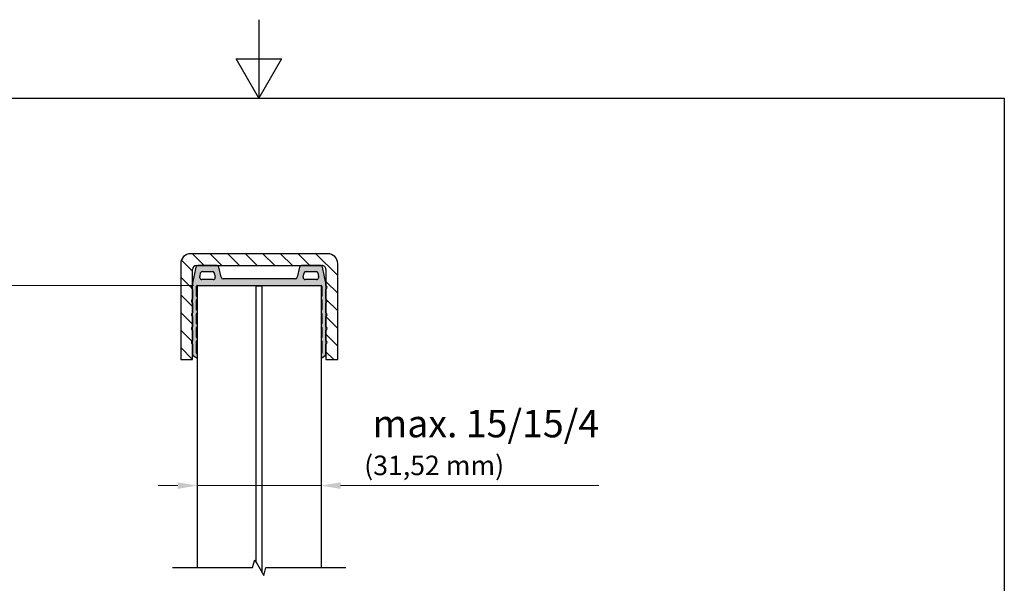
# Model space of a CAD drawing. Units: millimetres. Extents: x 0 to 442, y -1071 to 594.
# Drawn here: x 149 to 400, y 450 to 594 of the extents above; entities that cross this region are included whole.
import ezdxf

# ---------------------------------------------------------------- set-up
doc = ezdxf.new("R2010")
doc.units = ezdxf.units.MM
doc.header["$LTSCALE"] = 2
for name, color, linetype, lineweight in [('Bemaßung (ISO)', 7, 'Continuous', 18), ('Bruchlinie (ISO)', 7, 'Continuous', 25), ('Rahmen (ISO)', 7, 'Continuous', 25), ('Schraffur (ISO)', 7, 'Continuous', 18), ('Sichtbar (ISO)', 7, 'Continuous', 25)]:
    doc.layers.add(name, color=color, linetype=linetype, lineweight=lineweight)
doc.styles.add('Notiztext (DIN)', font='arial.ttf')
doc.dimstyles.new('Standard (DIN)', dxfattribs={"dimscale": 2, "dimtxt": 3.5, "dimasz": 2.5, "dimexe": 2, "dimexo": 0.5, "dimgap": 0.5, "dimtad": 1, "dimdec": 1, "dimrnd": 1e-08, "dimtxsty": 'Notiztext (DIN)', "dimcen": 0.09, "dimdle": 10, "dimclrd": 256, "dimclre": 256, "dimclrt": 256, "dimadec": 0, "dimazin": 2, "dimtfac": 1, "dimtdec": 1, "dimtmove": 0, "dimatfit": 3, "dimfxl": 0, "dimtolj": 1, "dimtzin": 0, "dimlwd": -1, "dimlwe": -1, "dimarcsym": 0})

# ---------------------------------------------------------------- blocks, each defined once
blk = doc.blocks.new('Ränder Standardrahmen')
at = {"layer": 'Rahmen (ISO)', "flags": 128}
for points in [[(105, 297.0000076293945), (105, 287.0000076293945), (102.1132469177246, 292.0000076293945), (107.8867530822754, 292.0000076293945), (105, 287.0000076293945)], [(10, 10), (10, 287.0000076293945), (200, 287.0000076293945), (200, 10), (10, 10)]]:
    blk.add_lwpolyline(points, dxfattribs=at)
blk = doc.blocks.new('*D8')
at = {"layer": 'Bemaßung (ISO)', "color": 154, "true_color": 0x004494, "transparency": 16777216}
for p, q in [((193.3065880666285, 526.2275501043746), (125.3400519470871, 526.2275501043746)), ((129.3400519470871, 312.0849455982092), (129.3400519470871, 521.2275501043746)), ((193.3065880666278, 307.0849455982092), (125.3400519470871, 307.0849455982092))]:
    blk.add_line(p, q, dxfattribs=at)
for points in [[(128.5067186137537, 521.2275501043746), (130.1733852804204, 521.2275501043746), (129.3400519470871, 526.2275501043746)], [(128.5067186137538, 312.0849455982092), (130.1733852804205, 312.0849455982092), (129.3400519470871, 307.0849455982092)]]:
    blk.add_solid(points, dxfattribs=at)
at = {"layer": 'Defpoints', "color": 0, "transparency": 16777216}
for p in [(129.3400519470871, 526.2275501043746), (194.3065880666285, 526.2275501043746), (194.3065880666278, 307.0849455982092)]:
    blk.add_point(p, dxfattribs=at)
at = {"layer": 'Bemaßung (ISO)', "color": 154, "transparency": 16777216, "insert": (121.1920300773766, 383.2773254196202), "char_height": 7, "attachment_point": 1, "rotation": 90, "style": 'Notiztext (DIN)'}
blk.add_mtext('\\A1; \\fArial|b0|i0;\\H7.0000;max. 2000 mm', dxfattribs=at)
blk = doc.blocks.new('*D9')
at = {"layer": 'Bemaßung (ISO)', "color": 154, "true_color": 0x004494, "transparency": 16777216}
for p, q in [((189.3065880666283, 475.2139418604042), (184.3065880666283, 475.2139418604042)), ((194.3065880666283, 475.2139418604042), (225.8265880666281, 475.2139418604042)), ((230.8265880666281, 475.2139418604042), (296.6055788589715, 475.2139418604042))]:
    blk.add_line(p, q, dxfattribs=at)
for points in [[(189.3065880666283, 476.0472751937375), (189.3065880666283, 474.3806085270709), (194.3065880666283, 475.2139418604042)], [(230.8265880666281, 476.0472751937375), (230.8265880666281, 474.3806085270709), (225.8265880666281, 475.2139418604042)]]:
    blk.add_solid(points, dxfattribs=at)
at = {"layer": 'Defpoints', "color": 0, "transparency": 16777216}
for p in [(194.3065880666283, 479.8969227538627), (225.8265880666281, 479.8969227538626), (225.8265880666281, 475.2139418604042)]:
    blk.add_point(p, dxfattribs=at)
at = {"layer": 'Bemaßung (ISO)', "color": 154, "transparency": 16777216, "insert": (236.8265880666281, 494.5290124264332), "char_height": 7, "attachment_point": 1, "style": 'Notiztext (DIN)'}
blk.add_mtext('\\A1; \\fArial|b0|i0;\\H7.0000;max. 15/15/4\\P\\fArial|b0|i0;\\H4.9800;(31,52 mm)', dxfattribs=at)

msp = doc.modelspace()

# ---------------------------------------------------------------- hatches: boundary and pattern name
at = {"layer": 'Schraffur (ISO)'}
h = msp.add_hatch(dxfattribs=at)
h.set_pattern_fill('ANSI31', color=256, scale=25.4, angle=-90, style=0)
h.set_pattern_definition([(315, (0, 0), (2.245064030267288, 2.245064030267288), [])])
edge = h.paths.add_edge_path()
edge.add_ellipse((227.5665880666257, 531.8415824532293), major_axis=(-3.254590128763086e-13, 2.500000000000002), ratio=1, start_angle=270.0000000000007, end_angle=360.0000000000006)
edge.add_line((227.5665880666253, 534.3415824532293), (192.5665880666254, 534.3415824532249))
edge.add_ellipse((192.5665880666257, 531.8415824532249), major_axis=(-2.499999999999999, -3.210181207778075e-13), ratio=1, start_angle=269.9999999999999, end_angle=360.0000000000007)
edge.add_line((190.0665880666257, 531.8415824532245), (190.0665880666289, 507.3415824532244))
edge.add_line((190.0665880666289, 507.3415824532245), (193.0665880666289, 507.341582453225))
edge.add_line((193.0665880666289, 507.341582453225), (193.0665880666287, 508.7102479275018))
edge.add_line((193.0665880666287, 508.7102479275018), (193.0665880666284, 511.3093541633486))
edge.add_line((193.0665880666284, 511.3093541633486), (193.0665880666283, 512.2258693023398))
edge.add_line((193.0665880666282, 512.2258693023398), (193.0665880666279, 514.8093541633485))
edge.add_line((193.0665880666279, 514.8093541633486), (193.0665880666278, 515.7258693023399))
edge.add_line((193.0665880666278, 515.7258693023398), (193.0665880666275, 518.3093541633485))
edge.add_line((193.0665880666274, 518.3093541633485), (193.0665880666273, 519.2258693023398))
edge.add_line((193.0665880666273, 519.2258693023398), (193.066588066627, 521.8093541633486))
edge.add_line((193.066588066627, 521.8093541633486), (193.0665880666269, 522.7258693023399))
edge.add_line((193.0665880666269, 522.7258693023398), (193.0665880666266, 525.3093541633485))
edge.add_line((193.0665880666265, 525.3093541633486), (193.0665880666264, 526.2258693023399))
edge.add_line((193.0665880666264, 526.2258693023399), (193.0665880666264, 526.6231016814103))
edge.add_line((193.0665880666264, 526.6231016814102), (193.0665880666259, 530.341582453225))
edge.add_ellipse((194.0665880666259, 530.341582453225), major_axis=(-1.287403152185107e-13, 1.000000000000001), ratio=1, start_angle=2.8421709430404007e-13, end_angle=89.99999999999261, ccw=False)
edge.add_line((194.0665880666258, 531.341582453225), (194.3966667075775, 531.3415824532251))
edge.add_line((194.3966667075775, 531.3415824532252), (199.3180782538234, 531.3415824532258))
edge.add_line((199.3180782538235, 531.3415824532258), (220.8150978794321, 531.3415824532287))
edge.add_line((220.8150978794321, 531.3415824532286), (225.736509425678, 531.3415824532291))
edge.add_line((225.7365094256781, 531.3415824532292), (226.0665880666258, 531.3415824532292))
edge.add_ellipse((226.0665880666259, 530.3415824532292), major_axis=(1.000000000000003, 1.270749806815732e-13), ratio=1, start_angle=9.094947017729282e-13, end_angle=90.00000000000091, ccw=False)
edge.add_line((227.0665880666259, 530.3415824532293), (227.0665880666264, 526.6231016814104))
edge.add_line((227.0665880666264, 526.6231016814104), (227.0665880666265, 526.2258693023401))
edge.add_line((227.0665880666265, 526.22586930234), (227.0665880666266, 525.3093541633488))
edge.add_line((227.0665880666266, 525.3093541633488), (227.0665880666269, 522.72586930234))
edge.add_line((227.0665880666269, 522.72586930234), (227.066588066627, 521.8093541633488))
edge.add_line((227.066588066627, 521.8093541633488), (227.0665880666273, 519.2258693023399))
edge.add_line((227.0665880666274, 519.2258693023399), (227.0665880666275, 518.3093541633488))
edge.add_line((227.0665880666275, 518.3093541633488), (227.0665880666278, 515.72586930234))
edge.add_line((227.0665880666278, 515.72586930234), (227.0665880666279, 514.8093541633488))
edge.add_line((227.066588066628, 514.8093541633488), (227.0665880666283, 512.22586930234))
edge.add_line((227.0665880666283, 512.22586930234), (227.0665880666284, 511.3093541633489))
edge.add_line((227.0665880666284, 511.3093541633489), (227.0665880666287, 508.7102479275021))
edge.add_line((227.0665880666287, 508.7102479275021), (227.0665880666289, 507.3415824532293))
edge.add_line((227.0665880666289, 507.3415824532293), (230.0665880666289, 507.3415824532298))
edge.add_line((230.0665880666289, 507.3415824532298), (230.0665880666257, 531.8415824532296))
h = msp.add_hatch(color=256, dxfattribs=at)
edge = h.paths.add_edge_path()
edge.add_ellipse((219.2814059422913, 528.4295824454058), major_axis=(-0.1037173653193514, -0.489124430110795), ratio=1, start_angle=11.97206312190688, end_angle=89.99999999999392)
edge.add_line((219.7705303724021, 528.3258650800865), (220.3259734493215, 530.9452998185462))
edge.add_ellipse((220.8150978794322, 530.8415824532265), major_axis=(-0.4999999999999982, -1.045397331275139e-13), ratio=1, start_angle=270.0000000000002, end_angle=348.0279368780276, ccw=False)
edge.add_line((220.8150978794321, 531.3415824532269), (225.7365094256781, 531.3415824532267))
edge.add_ellipse((225.7365094256782, 530.8415824532267), major_axis=(-0.09763286767516803, 0.4903751861070101), ratio=1, start_angle=269.99999999999073, end_angle=348.7397524741229, ccw=False)
edge.add_line((226.2268846117852, 530.9392153209018), (227.0473384388406, 526.8183674167608))
edge.add_ellipse((226.0665880666255, 526.62310168141), major_axis=(-3.955969343920828e-13, 1.000000000001058), ratio=1, start_angle=270.0000000000017, end_angle=281.26024752588063, ccw=False)
edge.add_line((227.0665880666275, 526.6231016814105), (227.0665880666277, 526.2258693023402))
edge.add_ellipse((227.1665880666277, 526.2258693023402), major_axis=(-0.09165151389913247, 0.03999999999993983), ratio=1, start_angle=23.57817847816666, end_angle=90.0000000000019)
edge.add_ellipse((226.9665880666278, 525.7676117328446), major_axis=(0.3666060555964858, 0.1599999999998946), ratio=1, start_angle=269.99999999999415, end_angle=402.84364304361367, ccw=False)
edge.add_ellipse((227.1665880666277, 525.3093541633489), major_axis=(-2.700289021650165e-15, 0.09999999999999787), ratio=1, start_angle=23.57817847823664, end_angle=89.99999999995775)
edge.add_line((227.0665880666275, 525.3093541633489), (227.0665880666276, 522.7258693023401))
edge.add_ellipse((227.1665880666277, 522.7258693023401), major_axis=(-0.09165151389915692, 0.03999999999997981), ratio=1, start_angle=23.57817847818204, end_angle=89.99999999998694)
edge.add_ellipse((226.9665880666277, 522.2676117328443), major_axis=(0.3666060555964458, 0.1600000000000012), ratio=1, start_angle=269.9999999999959, end_angle=402.8436430436128, ccw=False)
edge.add_ellipse((227.1665880666277, 521.8093541633489), major_axis=(6.181495175350848e-15, 0.1000000000000068), ratio=1, start_angle=23.57817847823129, end_angle=90.00000000000355)
edge.add_line((227.0665880666275, 521.8093541633489), (227.0665880666276, 519.2258693023401))
edge.add_ellipse((227.1665880666276, 519.2258693023401), major_axis=(-0.09165151389915693, 0.04000000000001978), ratio=1, start_angle=23.57817847820304, end_angle=90.00000000001144)
edge.add_ellipse((226.9665880666277, 518.7676117328444), major_axis=(0.3666060555964835, 0.1599999999999567), ratio=1, start_angle=269.999999999996, end_angle=402.8436430436079, ccw=False)
edge.add_ellipse((227.1665880666276, 518.3093541633486), major_axis=(1.460695962781196e-13, 0.1000000000000423), ratio=1, start_angle=23.57817847824499, end_angle=90.00000000000229)
edge.add_line((227.0665880666274, 518.3093541633489), (227.0665880666276, 515.7258693023402))
edge.add_ellipse((227.1665880666276, 515.7258693023401), major_axis=(-0.09165151389914246, 0.03999999999995759), ratio=1, start_angle=23.57817847817368, end_angle=90.00000000001822)
edge.add_ellipse((226.9665880666277, 515.2676117328444), major_axis=(0.3666060555964933, 0.1599999999999967), ratio=1, start_angle=270.0000000000001, end_angle=402.84364304359974, ccw=False)
edge.add_ellipse((227.1665880666276, 514.8093541633489), major_axis=(-2.700289021649566e-15, 0.09999999999997566), ratio=1, start_angle=23.57817847819001, end_angle=89.99999999999847)
edge.add_line((227.0665880666278, 514.8093541633489), (227.0665880666277, 512.2258693023401))
edge.add_ellipse((227.1665880666278, 512.2258693023401), major_axis=(-0.09165151389885494, 0.04000000000062373), ratio=0.9999999999999998, start_angle=23.57817847858939, end_angle=90.00000000001202)
edge.add_ellipse((226.9665880666275, 511.7676117328443), major_axis=(0.3666060555964464, 0.16000000000005), ratio=1, start_angle=270.0000000000009, end_angle=402.84364304366704, ccw=False)
edge.add_ellipse((227.1665880666278, 511.3093541633489), major_axis=(1.349673660318695e-13, 0.09999999999998899), ratio=1, start_angle=23.5781784783808, end_angle=90.00000000003662)
edge.add_line((227.0665880666277, 511.3093541633489), (227.0665880666277, 508.7102479275022))
edge.add_ellipse((226.5665880666278, 508.7102479275022), major_axis=(0.4405052629382022, 0.2365483318980463), ratio=1, start_angle=269.99999999999756, end_angle=331.76450382400526, ccw=False)
edge.add_line((226.8031363985257, 508.2697426645641), (225.8265880666284, 507.7453428483453))
edge.add_line((225.8265880666283, 507.7453428483453), (225.8265880666283, 508.7603863174213))
edge.add_line((225.8265880666283, 508.7603863174213), (225.9298482097879, 508.8273675086267))
edge.add_ellipse((225.7665880666277, 509.0790540709523), major_axis=(-4.666697718238445e-15, -0.3000000000000069), ratio=1, start_angle=32.97004396138555, end_angle=90.0000000000009)
edge.add_line((226.0665880666275, 509.0790540709523), (226.0665880666276, 512.0504611214853))
edge.add_ellipse((225.9665880666276, 512.0504611214856), major_axis=(0.01999999999959104, 0.09797958971139999), ratio=0.9999999999999997, start_angle=281.5369590324961, end_angle=359.9999999999889)
edge.add_ellipse((226.0665880666275, 512.5403590700422), major_axis=(0.3200000000006418, -0.2399999999991744), ratio=1, start_angle=270.0000000000182, end_angle=295.3329386128464, ccw=False)
edge.add_line((225.8265880666284, 512.2203590700415), (225.8265880666283, 512.8603590700427))
edge.add_ellipse((226.0665880666274, 512.5403590700422), major_axis=(-0.07999999999988187, 0.3919183588452581), ratio=0.9999999999999996, start_angle=0, end_angle=25.332938612898715, ccw=False)
edge.add_ellipse((225.9665880666276, 513.0302570185987), major_axis=(-6.303800522253036e-16, -0.09999999999999787), ratio=1, start_angle=11.5369590327816, end_angle=90.00000000000037)
edge.add_line((226.0665880666275, 513.0302570185987), (226.0665880666276, 515.5504611214855))
edge.add_ellipse((225.9665880666277, 515.5504611214855), major_axis=(0.09797958971132167, -0.01999999999995962), ratio=1, start_angle=11.53695903279346, end_angle=90.00000000000567)
edge.add_ellipse((226.0665880666275, 516.0403590700419), major_axis=(-0.2399999999992011, -0.320000000000492), ratio=0.9999999999999999, start_angle=8.412825991399586e-12, end_angle=25.332938612899113, ccw=False)
edge.add_line((225.8265880666283, 515.7203590700414), (225.8265880666283, 516.3603590700425))
edge.add_ellipse((226.0665880666275, 516.040359070042), major_axis=(-0.3919183588452759, -0.07999999999992186), ratio=1, start_angle=270.0000000000003, end_angle=295.3329386128976, ccw=False)
edge.add_ellipse((225.9665880666275, 516.5302570185987), major_axis=(1.425883901244203e-13, -0.1000000000000112), ratio=1, start_angle=11.53695903278463, end_angle=89.99999999999973)
edge.add_line((226.0665880666275, 516.5302570185988), (226.0665880666277, 519.0504611214855))
edge.add_ellipse((225.9665880666277, 519.0504611214853), major_axis=(0.0979795897113239, -0.0199999999999241), ratio=1, start_angle=11.53695903277326, end_angle=89.9999999999917)
edge.add_ellipse((226.0665880666276, 519.5403590700421), major_axis=(0.3200000000005398, -0.2399999999993166), ratio=1, start_angle=270.0000000000005, end_angle=295.33293861290457, ccw=False)
edge.add_line((225.8265880666284, 519.2203590700416), (225.8265880666283, 519.8603590700425))
edge.add_ellipse((226.0665880666276, 519.540359070042), major_axis=(-0.3919183588452935, -0.07999999999993074), ratio=1, start_angle=270.0000000000001, end_angle=295.33293861291395, ccw=False)
edge.add_ellipse((225.9665880666275, 520.0302570185987), major_axis=(7.375456259766285e-14, -0.1000000000000956), ratio=1, start_angle=11.53695903282058, end_angle=89.99999999999847)
edge.add_line((226.0665880666275, 520.0302570185988), (226.0665880666276, 522.5504611214855))
edge.add_ellipse((225.9665880666276, 522.5504611214855), major_axis=(0.09797958971131723, -0.02000000000011061), ratio=1, start_angle=11.53695903287872, end_angle=90.00000000000365)
edge.add_ellipse((226.0665880666275, 523.0403590700421), major_axis=(0.3200000000005642, -0.2399999999992544), ratio=1, start_angle=270.0000000000075, end_angle=295.3329386129076, ccw=False)
edge.add_line((225.8265880666284, 522.7203590700415), (225.8265880666283, 523.3603590700425))
edge.add_ellipse((226.0665880666275, 523.0403590700421), major_axis=(-0.391918358845258, -0.07999999999990853), ratio=1, start_angle=269.9999999999983, end_angle=295.332938612901, ccw=False)
edge.add_ellipse((225.9665880666276, 523.5302570185988), major_axis=(7.153411654841155e-14, -0.10000000000006), ratio=1, start_angle=11.53695903279102, end_angle=89.99999999995902)
edge.add_line((226.0665880666275, 523.5302570185988), (226.0665880666277, 526.027550104375))
edge.add_ellipse((225.8665880666277, 526.0275501043748), major_axis=(0.199999999999958, -7.922098252202565e-15), ratio=1, start_angle=6.335664925475325e-11, end_angle=89.99999999999973)
edge.add_line((225.8665880666277, 526.2275501043747), (225.8265880666284, 526.227550104377))
edge.add_line((225.8265880666284, 526.227550104377), (210.8265880666283, 526.2275501043749))
edge.add_line((210.8265880666283, 526.2275501043749), (209.3065880666284, 526.2275501043771))
edge.add_line((209.3065880666284, 526.2275501043771), (194.3065880666283, 526.2275501043744))
edge.add_line((194.3065880666283, 526.2275501043745), (194.2665880666279, 526.2275501043746))
edge.add_ellipse((194.2665880666279, 526.0275501043747), major_axis=(2.033213505862305e-13, 0.1999999999999469), ratio=1, start_angle=5.572331801924081e-11, end_angle=90.00000000001754)
edge.add_line((194.066588066628, 526.0275501043748), (194.066588066628, 523.5302570185986))
edge.add_ellipse((194.1665880666281, 523.5302570185985), major_axis=(-0.09797958971138163, 0.02000000000005732), ratio=1, start_angle=11.53695903280074, end_angle=90.00000000001815)
edge.add_ellipse((194.0665880666282, 523.0403590700417), major_axis=(-0.3199999999999001, 0.2400000000001315), ratio=1, start_angle=269.999999999982, end_angle=295.33293861306174, ccw=False)
edge.add_line((194.3065880666284, 523.3603590700416), (194.3065880666283, 522.7203590700419))
edge.add_ellipse((194.0665880666282, 523.0403590700417), major_axis=(0.3919183588452603, 0.0799999999998597), ratio=1, start_angle=270.00000000000335, end_angle=295.33293861307635, ccw=False)
edge.add_ellipse((194.1665880666282, 522.5504611214852), major_axis=(-2.700289021650527e-15, 0.1000000000000112), ratio=1, start_angle=11.53695903286475, end_angle=89.99999999999847)
edge.add_line((194.0665880666282, 522.5504611214852), (194.0665880666281, 520.0302570185986))
edge.add_ellipse((194.1665880666282, 520.0302570185985), major_axis=(-0.09797958971140829, 0.02000000000010618), ratio=1, start_angle=11.53695903282508, end_angle=89.99999999999673)
edge.add_ellipse((194.0665880666282, 519.5403590700416), major_axis=(0.2400000000001115, 0.3199999999998802), ratio=0.9999999999999999, start_angle=0, end_angle=25.33293861306271, ccw=False)
edge.add_line((194.3065880666284, 519.8603590700416), (194.3065880666283, 519.2203590700418))
edge.add_ellipse((194.0665880666282, 519.5403590700417), major_axis=(0.3919183588452824, 0.0799999999999751), ratio=1, start_angle=269.999999999999, end_angle=295.33293861305776, ccw=False)
edge.add_ellipse((194.1665880666281, 519.0504611214851), major_axis=(-4.920735070900418e-15, 0.09999999999999565), ratio=1, start_angle=11.53695903277468, end_angle=89.99999999999719)
edge.add_line((194.0665880666282, 519.0504611214851), (194.0665880666283, 516.5302570185985))
edge.add_ellipse((194.1665880666283, 516.5302570185984), major_axis=(-0.09797958971132724, 0.02000000000009064), ratio=1, start_angle=11.53695903278496, end_angle=89.99999999999415)
edge.add_ellipse((194.0665880666282, 516.0403590700416), major_axis=(-0.319999999999929, 0.2399999999999983), ratio=1, start_angle=269.99999999999164, end_angle=295.33293861304816, ccw=False)
edge.add_line((194.3065880666284, 516.3603590700417), (194.3065880666283, 515.7203590700417))
edge.add_ellipse((194.0665880666282, 516.0403590700416), major_axis=(0.3919183588452713, 0.0799999999999729), ratio=1, start_angle=270.0000000000052, end_angle=295.3329386130394, ccw=False)
edge.add_ellipse((194.1665880666282, 515.5504611214851), major_axis=(-3.810512046275382e-15, 0.1000000000000001), ratio=1, start_angle=11.53695903278028, end_angle=89.99999999999783)
edge.add_line((194.0665880666284, 515.5504611214851), (194.0665880666283, 513.0302570185984))
edge.add_ellipse((194.1665880666283, 513.0302570185985), major_axis=(-0.09797958971134278, 0.01999999999993743), ratio=1, start_angle=11.53695903277856, end_angle=89.9999999999911)
edge.add_ellipse((194.0665880666284, 512.5403590700419), major_axis=(-0.3200000000001678, 0.2399999999998361), ratio=1, start_angle=269.9999999999902, end_angle=295.3329386130097, ccw=False)
edge.add_line((194.3065880666283, 512.860359070042), (194.3065880666283, 512.2203590700418))
edge.add_ellipse((194.0665880666284, 512.5403590700419), major_axis=(0.3919183588452637, 0.08000000000024828), ratio=1, start_angle=270.00000000000125, end_angle=295.33293861297307, ccw=False)
edge.add_ellipse((194.1665880666283, 512.0504611214852), major_axis=(-7.264433957303519e-14, 0.1000000000000045), ratio=1, start_angle=11.53695903254324, end_angle=89.99999999999909)
edge.add_line((194.0665880666284, 512.0504611214851), (194.0665880666283, 509.079054070952))
edge.add_ellipse((194.3665880666283, 509.0790540709521), major_axis=(-0.2516865623256552, 0.1632601431601998), ratio=1, start_angle=32.97004396138151, end_angle=90.00000000000074)
edge.add_line((194.2033279234681, 508.8273675086264), (194.3065880666284, 508.7603863174206))
edge.add_line((194.3065880666283, 508.7603863174206), (194.3065880666283, 507.7453428483448))
edge.add_line((194.3065880666283, 507.7453428483448), (193.3300397347301, 508.2697426645636))
edge.add_ellipse((193.5665880666282, 508.7102479275018), major_axis=(1.599944691365773e-14, -0.5000000000000004), ratio=1, start_angle=269.9999999999982, end_angle=331.7645038240047, ccw=False)
edge.add_line((193.0665880666284, 508.7102479275018), (193.0665880666281, 511.3093541633486))
edge.add_ellipse((192.9665880666281, 511.3093541633485), major_axis=(0.09165151389904311, -0.04000000000017297), ratio=1, start_angle=23.57817847839097, end_angle=90.00000000000026)
edge.add_ellipse((193.1665880666284, 511.767611732844), major_axis=(-0.366606055596694, -0.1599999999994838), ratio=1, start_angle=270.0000000000012, end_angle=402.8436430436713, ccw=False)
edge.add_ellipse((192.9665880666282, 512.2258693023398), major_axis=(6.586069607838153e-15, -0.09999999999999565), ratio=1, start_angle=23.57817847857011, end_angle=89.99999999999623)
edge.add_line((193.0665880666282, 512.2258693023398), (193.0665880666282, 514.8093541633485))
edge.add_ellipse((192.9665880666283, 514.8093541633486), major_axis=(0.0399999999999798, 0.09165151389909697), ratio=0.9999999999999999, start_angle=293.5781784781551, end_angle=359.9999999999832)
edge.add_ellipse((193.1665880666282, 515.2676117328441), major_axis=(-0.3666060555964892, -0.1600000000000057), ratio=1, start_angle=270.00000000000335, end_angle=402.84364304360537, ccw=False)
edge.add_ellipse((192.9665880666282, 515.7258693023398), major_axis=(3.810512046275083e-15, -0.09999999999998899), ratio=1, start_angle=23.57817847814743, end_angle=89.99999999999783)
edge.add_line((193.0665880666281, 515.7258693023398), (193.0665880666282, 518.3093541633485))
edge.add_ellipse((192.9665880666281, 518.3093541633484), major_axis=(0.09165151389919243, -0.0399999999999354), ratio=1, start_angle=23.578178478232, end_angle=89.99999999999045)
edge.add_ellipse((193.1665880666281, 518.7676117328442), major_axis=(-0.3666060555964679, -0.1599999999999967), ratio=1, start_angle=269.99999999999955, end_angle=402.84364304360474, ccw=False)
edge.add_ellipse((192.9665880666281, 519.2258693023398), major_axis=(-1.740603076849262e-15, -0.1000000000000423), ratio=1, start_angle=23.5781784782066, end_angle=90.000000000001)
edge.add_line((193.0665880666283, 519.2258693023398), (193.066588066628, 521.8093541633486))
edge.add_ellipse((192.966588066628, 521.8093541633486), major_axis=(0.09165151389910137, -0.04000000000000644), ratio=1, start_angle=23.57817847820875, end_angle=89.9999999999997)
edge.add_ellipse((193.166588066628, 522.267611732844), major_axis=(-0.1599999999999079, 0.3666060555964836), ratio=1, start_angle=0, end_angle=132.8436430436095, ccw=False)
edge.add_ellipse((192.966588066628, 522.7258693023398), major_axis=(-1.740603076849262e-15, -0.1000000000000423), ratio=1, start_angle=23.57817847820192, end_angle=89.99999999996028)
edge.add_line((193.0665880666282, 522.7258693023398), (193.066588066628, 525.3093541633485))
edge.add_ellipse((192.966588066628, 525.3093541633485), major_axis=(0.09165151389909251, -0.04000000000003531), ratio=0.9999999999999997, start_angle=23.57817847822595, end_angle=90.00000000001342)
edge.add_ellipse((193.1665880666279, 525.7676117328442), major_axis=(-0.3666060555964502, -0.1599999999999857), ratio=1, start_angle=269.99999999999886, end_angle=402.84364304361304, ccw=False)
edge.add_ellipse((192.9665880666279, 526.2258693023399), major_axis=(7.14118112015073e-15, -0.09999999999999565), ratio=1, start_angle=23.57817847815485, end_angle=89.99999999999591)
edge.add_line((193.0665880666281, 526.2258693023399), (193.066588066629, 526.6231016814102))
edge.add_ellipse((194.0665880666292, 526.6231016814099), major_axis=(-0.1952657353506073, -0.9807503722141995), ratio=1, start_angle=269.99999999999613, end_angle=281.2602475258893, ccw=False)
edge.add_line((193.085837694414, 526.8183674167608), (193.9062915214703, 530.9392153209016))
edge.add_ellipse((194.3966667075774, 530.8415824532265), major_axis=(-0.4999999999999716, 1.241662099452691e-13), ratio=1, start_angle=270, end_angle=348.7397524741231, ccw=False)
edge.add_line((194.3966667075775, 531.3415824532267), (199.3180782538234, 531.3415824532262))
edge.add_ellipse((199.3180782538234, 530.8415824532262), major_axis=(-0.1037173653197731, 0.4891244301107006), ratio=1, start_angle=269.99999999999847, end_angle=348.027936878035, ccw=False)
edge.add_line((199.8072026839342, 530.9452998185461), (200.3626457608535, 528.3258650800864))
edge.add_ellipse((200.8517701909643, 528.4295824454057), major_axis=(-0.4999999999999938, -6.840106960500009e-15), ratio=1, start_angle=11.97206312190972, end_angle=90.00000000000024)
edge.add_line((200.8517701909643, 527.9295824532262), (219.2814059422913, 527.9295824454058))
edge = h.paths.add_edge_path(flags=0)
edge.add_ellipse((195.6274604255028, 529.3415824532267), major_axis=(0.09763286767543021, 0.4903751861069454), ratio=1, start_angle=11.260247525907, end_angle=89.99999999999842)
edge.add_line((195.1370852393959, 529.4392153209021), (194.9762128805209, 528.6312106519704))
edge.add_ellipse((195.466588066628, 528.5335777842948), major_axis=(-9.060553009752097e-15, 0.5000000000000593), ratio=1, start_angle=78.73975247407671, end_angle=89.99999999999898)
edge.add_line((194.966588066628, 528.5335777842948), (194.9665880666279, 528.2275501043745))
edge.add_ellipse((195.4665880666279, 528.2275501043745), major_axis=(-0.4999999999999982, -1.572189115750138e-14), ratio=1, start_angle=0, end_angle=90.00000000000026)
edge.add_line((195.466588066628, 527.7275501043747), (198.3390237997062, 527.7275501043745))
edge.add_ellipse((198.3390237997062, 528.2275501043745), major_axis=(0.1037173653195643, -0.4891244301107273), ratio=1, start_angle=348.0279368780702, end_angle=449.9999999999981)
edge.add_line((198.8281482298171, 528.331267469694), (198.5919210185179, 529.4452998185459))
edge.add_ellipse((198.102796588407, 529.3415824532268), major_axis=(0.4999999999999982, 1.239122208362591e-14), ratio=1, start_angle=11.97206312188392, end_angle=90.00000000000061)
edge.add_line((198.102796588407, 529.8415824532266), (195.627460425503, 529.8415824532267))
edge = h.paths.add_edge_path(flags=0)
edge.add_ellipse((224.5057157077528, 529.3415824532269), major_axis=(0.4999999999999405, 1.422873159647677e-13), ratio=1, start_angle=11.26024752590874, end_angle=89.99999999999999)
edge.add_line((224.5057157077526, 529.8415824532269), (222.0303795448486, 529.841582453227))
edge.add_ellipse((222.0303795448486, 529.3415824532269), major_axis=(0.1037173653191693, 0.4891244301108373), ratio=1, start_angle=11.97206312188853, end_angle=90.0000000000015)
edge.add_line((221.5412551147378, 529.4452998185461), (221.3050279034387, 528.3312674696944))
edge.add_ellipse((221.7941523335494, 528.2275501043748), major_axis=(-0.4999999999999716, 6.48256933500247e-15), ratio=1, start_angle=348.0279368780646, end_angle=449.9999999999998)
edge.add_line((221.7941523335494, 527.7275501043749), (224.6665880666276, 527.7275501043748))
edge.add_ellipse((224.6665880666276, 528.2275501043748), major_axis=(1.787688127490698e-16, -0.4999999999999938), ratio=1, start_angle=0, end_angle=90)
edge.add_line((225.1665880666276, 528.2275501043748), (225.1665880666276, 528.5335777842951))
edge.add_ellipse((224.6665880666267, 528.533577784295), major_axis=(0.09763286767551889, -0.4903751861079672), ratio=1, start_angle=78.73975247409777, end_angle=90.00000000000773)
edge.add_line((225.1569632527347, 528.6312106519706), (224.9960908938597, 529.4392153209023))

# ---------------------------------------------------------------- linework, layer by layer
at = {"layer": 'Bruchlinie (ISO)', "flags": 128}
msp.add_lwpolyline([(187.9565863514566, 454.3087115660034), (208.3759884739542, 454.3087115660034), (208.9118866825723, 456.3087191953979), (211.2212877178812, 452.308713473352), (211.7571859264993, 454.3087115660034), (232.1765880489969, 454.3087115660034)], dxfattribs=at)
at = {"layer": 'Sichtbar (ISO)'}
for p, q in [((227.5665880666253, 534.3415824532292), (192.5665880666254, 534.3415824532248)), ((190.0665880666258, 531.8415824532244), (190.0665880666289, 507.3415824532244)), ((193.0665880666289, 507.3415824532248), (193.0665880666259, 530.3415824532248)), ((193.9062915214704, 530.9392153209017), (193.085837694414, 526.8183674167608)), ((194.0665880666258, 531.3415824532249), (226.0665880666258, 531.341582453229)), ((199.3180782538235, 531.3415824532269), (194.3966667075775, 531.3415824532267)), ((195.6274604255029, 529.8415824532266), (198.102796588407, 529.8415824532266)), ((200.362645939368, 528.3258651179399), (199.8072026839343, 530.9452998185461)), ((220.3259734493213, 530.9452998185463), (219.7705301938876, 528.3258651179401)), ((225.7365094256781, 531.341582453227), (220.8150978794321, 531.341582453227)), ((222.0303795448486, 529.8415824532268), (224.5057157077526, 529.8415824532268)), ((227.0473384388416, 526.818367416761), (226.2268846117851, 530.9392153209019)), ((227.0665880666259, 530.3415824532291), (227.0665880666289, 507.3415824532292)), ((230.0665880666288, 507.3415824532295), (230.0665880666257, 531.8415824532294)), ((194.966588066628, 528.2275501043745), (194.966588066628, 528.5335777842948)), ((194.9762128805209, 528.6312106519703), (195.1370852393958, 529.4392153209021)), ((198.3390237997062, 527.7275501043748), (195.466588066628, 527.7275501043747)), ((198.5919210185178, 529.4452998185459), (198.828148229817, 528.3312674696941)), ((219.2814059422913, 527.9295824532264), (200.8517701909643, 527.9295824532262)), ((221.3050279034385, 528.3312674696945), (221.5412551147378, 529.4452998185462)), ((224.6665880666276, 527.727550104375), (221.7941523335494, 527.727550104375)), ((224.9960908938597, 529.4392153209025), (225.1569632527347, 528.6312106519706)), ((225.1665880666276, 528.5335777842952), (225.1665880666276, 528.2275501043748)), ((193.0665880666281, 526.6231016814102), (193.0665880666281, 526.2258693023399)), ((193.0665880666282, 525.3093541633486), (193.0665880666282, 522.7258693023398)), ((194.0665880666282, 523.5302570185986), (194.0665880666281, 526.0275501043749)), ((194.2665880666279, 526.2275501043746), (194.3065880666283, 526.2275501043746)), ((194.3065880666284, 526.2275501043744), (209.3065880666283, 526.2275501043744)), ((194.3065880666283, 454.3087115660035), (194.3065880666284, 526.2275501043745)), ((209.3065880666282, 455.6250753541665), (209.3065880666283, 526.2275501043744)), ((209.3065880666283, 526.2275501043748), (210.8265880666283, 526.2275501043748)), ((209.3065880666283, 526.1275501043743), (210.8265880666283, 526.1275501043743)), ((210.8265880666283, 526.2275501043742), (225.8265880666282, 526.2275501043742)), ((210.8265880666282, 452.9923543132769), (210.8265880666283, 526.2275501043742)), ((225.8265880666282, 526.2275501043742), (225.8265880666281, 454.3087115660035)), ((225.8265880666283, 526.2275501043754), (225.8665880666277, 526.2275501043748)), ((226.0665880666275, 526.0275501043752), (226.0665880666275, 523.530257018599)), ((227.0665880666275, 526.2258693023402), (227.0665880666275, 526.6231016814105)), ((227.0665880666275, 522.7258693023401), (227.0665880666275, 525.3093541633489)), ((194.0665880666282, 520.0302570185986), (194.0665880666282, 522.5504611214852)), ((226.0665880666275, 522.5504611214856), (226.0665880666275, 520.0302570185988)), ((193.0665880666282, 521.8093541633486), (193.0665880666283, 519.2258693023398)), ((227.0665880666274, 519.22586930234), (227.0665880666275, 521.8093541633489)), ((193.0665880666284, 518.3093541633485), (193.0665880666281, 515.7258693023398)), ((194.0665880666283, 516.5302570185986), (194.0665880666282, 519.0504611214852)), ((226.0665880666275, 519.0504611214853), (226.0665880666275, 516.5302570185988)), ((227.0665880666278, 515.7258693023401), (227.0665880666274, 518.3093541633489)), ((193.0665880666281, 514.8093541633486), (193.0665880666282, 512.2258693023398)), ((194.0665880666284, 513.0302570185985), (194.0665880666284, 515.5504611214852)), ((226.0665880666275, 515.5504611214855), (226.0665880666275, 513.0302570185988)), ((227.0665880666277, 512.2258693023401), (227.0665880666278, 514.8093541633489)), ((194.0665880666285, 509.0790540709521), (194.0665880666284, 512.0504611214852)), ((226.0665880666275, 512.0504611214856), (226.0665880666275, 509.0790540709525)), ((193.0665880666282, 511.3093541633486), (193.0665880666284, 508.7102479275018)), ((227.0665880666276, 508.7102479275021), (227.0665880666277, 511.3093541633489)), ((190.0665880666289, 507.3415824532244), (193.0665880666289, 507.3415824532248)), ((193.3300397347303, 508.2697426645638), (194.3065880666283, 507.7453428483448)), ((194.3065880666283, 508.7603863174206), (194.2033279234681, 508.8273675086265)), ((225.9298482097879, 508.8273675086268), (225.8265880666283, 508.7603863174213)), ((225.8265880666283, 507.7453428483454), (226.8031363985257, 508.2697426645642)), ((227.0665880666289, 507.3415824532292), (230.0665880666288, 507.3415824532295))]:
    msp.add_line(p, q, dxfattribs=at)
for centre, radius, start, end in [((192.5665880666257, 531.8415824532246), 2.499999999999996, 90.00000000000733, 180), ((227.5665880666257, 531.8415824532293), 2.499999999999996, 0, 90.00000000000813), ((194.0665880666259, 530.341582453225), 0.9999999999999996, 90.00000000000813, 180), ((194.3966667075774, 530.8415824532266), 0.4999999999999722, 89.99999999998779, 168.7397524741091), ((195.6274604255028, 529.3415824532268), 0.49999999999995, 89.99999999998371, 168.7397524740756), ((198.102796588407, 529.3415824532268), 0.4999999999999989, 11.97206312188554, 90), ((199.3180782538234, 530.8415824532265), 0.4999999999999907, 11.97206312196061, 89.99999999999594), ((220.8150978794322, 530.8415824532266), 0.5000000000000033, 90.00000000001222, 168.0279368780403), ((222.0303795448486, 529.341582453227), 0.5000000000000041, 90, 168.0279368781145), ((224.5057157077528, 529.341582453227), 0.4999999999999456, 11.26024752592522, 90.00000000001629), ((225.7365094256782, 530.8415824532268), 0.4999999999999615, 11.26024752589169, 90.00000000001629), ((226.0665880666259, 530.341582453229), 1.000000000000001, 0, 90.00000000000813), ((195.466588066628, 528.533577784295), 0.50000000000006, 168.739752474078, 180), ((195.4665880666279, 528.2275501043746), 0.4999999999999989, 180, 270), ((198.3390237997062, 528.2275501043746), 0.4999999999999763, 270.0000000000041, 11.97206312193585), ((200.8517701909643, 528.4295824454058), 0.4999999999999944, 191.9720631219103, 270), ((219.2814059422913, 528.4295824454059), 0.4999999999999984, 270, 348.0279368780897), ((221.7941523335494, 528.2275501043748), 0.4999999999999722, 168.0279368780721, 270), ((224.6665880666276, 528.2275501043748), 0.4999999999999944, 270, 0), ((224.6665880666275, 528.5335777842952), 0.5000000000001211, 0, 11.26024752592124), ((193.1665880666279, 525.7676117328443), 0.3999999999999809, 113.5781784781997, 246.4218215218183), ((192.9665880666279, 526.22586930234), 0.09999999999999577, 293.5781784781636, 0), ((192.966588066628, 525.3093541633486), 0.0999999999999996, 0, 66.42182152176413), ((194.0665880666292, 526.62310168141), 1.00000000000012, 168.7397524740943, 180), ((194.2665880666279, 526.0275501043747), 0.1999999999999471, 89.99999999998981, 180), ((225.8665880666277, 526.027550104375), 0.1999999999999516, 0, 90), ((226.0665880666264, 526.6231016814104), 1.000000000000144, 0, 11.26024752590567), ((227.1665880666277, 526.2258693023404), 0.09999999999999043, 180, 246.4218215218364), ((227.1665880666277, 525.3093541633491), 0.099999999999998, 113.5781784782359, 180), ((226.9665880666277, 525.7676117328447), 0.3999999999999794, 293.5781784781951, 66.42182152180494), ((193.166588066628, 522.2676117328441), 0.3999999999999803, 113.5781784781904, 246.4218215218003), ((192.966588066628, 522.7258693023399), 0.1000000000000424, 293.5781784781822, 0), ((194.1665880666281, 523.5302570185986), 0.1000000000000677, 180, 258.4630409671608), ((194.1665880666282, 522.5504611214852), 0.1000000000000113, 101.5369590328673, 180), ((194.0665880666282, 523.0403590700419), 0.3999999999999173, 53.13010235412749, 78.4630409671985), ((194.0665880666282, 523.0403590700419), 0.400000000000012, 281.5369590327974, 306.8698976458705), ((226.0665880666275, 523.0403590700422), 0.3999999999999327, 101.5369590328065, 126.8698976457056), ((226.0665880666275, 523.0403590700422), 0.4000000000000042, 233.1301023542822, 258.4630409671955), ((225.9665880666276, 523.5302570185988), 0.1000000000000602, 281.5369590328391, 0), ((225.9665880666275, 522.5504611214856), 0.1000000000000126, 0, 78.46304096715271), ((227.1665880666276, 522.7258693023402), 0.1000000000000288, 180, 246.4218215218177), ((226.9665880666277, 522.2676117328444), 0.3999999999999812, 293.5781784782044, 66.42182152181829), ((192.966588066628, 521.8093541633486), 0.09999999999999619, 0, 66.4218215217828), ((194.1665880666282, 520.0302570185984), 0.1000000000001009, 180, 258.4630409671409), ((194.0665880666282, 519.5403590700416), 0.4000000000000075, 53.13010235413358, 78.46304096719057), ((226.0665880666276, 519.540359070042), 0.399999999999972, 101.5369590328045, 126.8698976457137), ((225.9665880666275, 520.0302570185987), 0.1000000000001046, 281.5369590328791, 0), ((227.1665880666276, 521.8093541633491), 0.09999999999999355, 113.5781784782172, 180), ((193.1665880666281, 518.7676117328442), 0.3999999999999998, 113.5781784781997, 246.4218215218003), ((192.9665880666281, 519.2258693023398), 0.1000000000000424, 293.5781784782009, 0), ((192.9665880666282, 518.3093541633484), 0.1000000000000272, 0, 66.42182152185505), ((194.1665880666281, 519.0504611214851), 0.09999999999999577, 101.5369590327675, 180), ((194.0665880666282, 519.5403590700417), 0.3999999999999361, 281.5369590328115, 306.8698976458725), ((226.0665880666275, 519.540359070042), 0.3999999999998773, 233.130102354274, 258.4630409671865), ((225.9665880666277, 519.0504611214853), 0.09999999999999841, 0, 78.46304096721255), ((227.1665880666276, 519.22586930234), 0.1000000000000293, 180, 246.421821521799), ((227.1665880666276, 518.3093541633486), 0.1000000000000424, 113.5781784781473, 180), ((226.9665880666277, 518.7676117328446), 0.4000000000000019, 293.5781784781951, 66.42182152180023), ((193.1665880666282, 515.2676117328441), 0.4000000000000227, 113.5781784782091, 246.4218215218043), ((192.9665880666282, 515.7258693023398), 0.09999999999998911, 293.5781784781636, 0), ((192.9665880666282, 514.8093541633486), 0.09999999999998158, 0, 66.42182152180146), ((194.1665880666283, 516.5302570185984), 0.1000000000000184, 180, 258.4630409671328), ((194.1665880666282, 515.5504611214851), 0.1000000000000002, 101.5369590327875, 180), ((194.0665880666283, 516.0403590700416), 0.3999999999999656, 53.13010235415193, 78.46304096719555), ((194.0665880666282, 516.0403590700416), 0.3999999999999903, 281.5369590328144, 306.8698976458562), ((226.0665880666275, 516.0403590700421), 0.3999999999999154, 101.5369590328065, 126.8698976457056), ((226.0665880666275, 516.040359070042), 0.3999999999999989, 233.1301023542903, 258.4630409671856), ((225.9665880666275, 516.5302570185987), 0.1000000000000158, 281.5369590328672, 0), ((225.9665880666276, 515.5504611214855), 0.09999999999999808, 0, 78.4630409671926), ((227.1665880666276, 515.7258693023401), 0.09999999999997827, 180, 246.4218215218737), ((227.1665880666276, 514.8093541633489), 0.09999999999997579, 113.5781784781986, 180), ((226.9665880666277, 515.2676117328444), 0.4000000000000232, 293.5781784781997, 66.4218215217956), ((193.1665880666284, 511.767611732844), 0.4000000000000016, 113.5781784781222, 246.4218215217909), ((192.9665880666282, 512.2258693023398), 0.09999999999999577, 293.5781784785646, 0), ((194.1665880666283, 513.0302570185984), 0.09999999999999772, 180, 258.4630409672325), ((194.1665880666283, 512.0504611214852), 0.1000000000000069, 101.5369590325799, 180), ((194.0665880666284, 512.5403590700419), 0.4000000000000118, 53.13010235419058, 78.46304096720257), ((194.0665880666284, 512.5403590700419), 0.4000000000000061, 281.5369590328514, 306.8698976458236), ((226.0665880666274, 512.5403590700422), 0.3999999999999368, 101.5369590328015, 126.8698976456914), ((226.0665880666275, 512.5403590700422), 0.4000000000000393, 233.1301023543066, 258.4630409671507), ((225.9665880666276, 513.0302570185987), 0.1000000000000069, 281.5369590327875, 0), ((225.9665880666276, 512.0504611214856), 0.1000000000000056, 0, 78.46304096742014), ((227.1665880666277, 512.2258693023401), 0.09999999999998775, 180, 246.4218215214541), ((226.9665880666275, 511.7676117328444), 0.3999999999999995, 293.5781784782091, 66.42182152188185), ((192.9665880666281, 511.3093541633485), 0.1000000000000018, 0, 66.4218215216919), ((227.1665880666278, 511.3093541633488), 0.1000000000000069, 113.5781784782918, 180), ((193.5665880666282, 508.7102479275018), 0.4999999999999922, 180, 241.764503824002), ((194.3665880666283, 509.079054070952), 0.3000000000000005, 180, 237.0299560386164), ((225.7665880666277, 509.0790540709523), 0.3000000000000073, 302.9700439613836, 0), ((226.5665880666277, 508.7102479275022), 0.5000000000000122, 298.2354961759942, 0)]:
    msp.add_arc(centre, radius, start, end, dxfattribs=at)

# ---------------------------------------------------------------- block references
at = {"xscale": 2, "yscale": 2, "zscale": 2}
msp.add_blockref('Ränder Standardrahmen', (0, 0), dxfattribs=at)

# ---------------------------------------------------------------- dimensions: what is measured, and where the dimension line sits
at = {"layer": 'Bemaßung (ISO)', "color": 154, "true_color": 0x004494}
dim = msp.add_linear_dim(base=(129.3400519470871, 526.2275501043746), p1=(194.3065880666277, 307.0849455982091), p2=(194.3065880666284, 526.2275501043744), angle=90, text=' \\fArial|b0|i0;\\H7.0000;max. 2000 mm', dimstyle='Standard (DIN)', override={"dimgap": 0.5, "dimdec": 1, "dimlfac": 2.281619318738761, "dimclrt": 154, "dimtol": 0, "dimlim": 0, "dimtp": 0, "dimtm": -0, "dimtdec": 1, "dimtofl": 0, "dimatfit": 1}, dxfattribs=at)
dim.commit()
dim.dimension.update_dxf_attribs({"geometry": '*D8', "text_midpoint": (129.3400519470872, 416.6562478512918), "dimtype": 160})
dim = msp.add_linear_dim(base=(225.8265880666281, 475.2139418604042), p1=(194.3065880666283, 479.8969227538627), p2=(225.8265880666281, 479.8969227538626), text=' \\fArial|b0|i0;\\H7.0000;max. 15/15/4\\P\\fArial|b0|i0;\\H4.9800;(31,52 mm)', dimstyle='Standard (DIN)', override={"dimgap": 0.5, "dimdec": 1, "dimse1": 1, "dimse2": 1, "dimclrt": 154, "dimtol": 0, "dimlim": 0, "dimtp": 0, "dimtm": -0, "dimtdec": 1, "dimtofl": 1, "dimatfit": 1, "dimtvp": -0.25}, dxfattribs=at)
dim.commit()
dim.dimension.update_dxf_attribs({"geometry": '*D9', "text_midpoint": (266.2160834627998, 475.2139418604042), "dimtype": 160})

doc.saveas('drawing.dxf')
